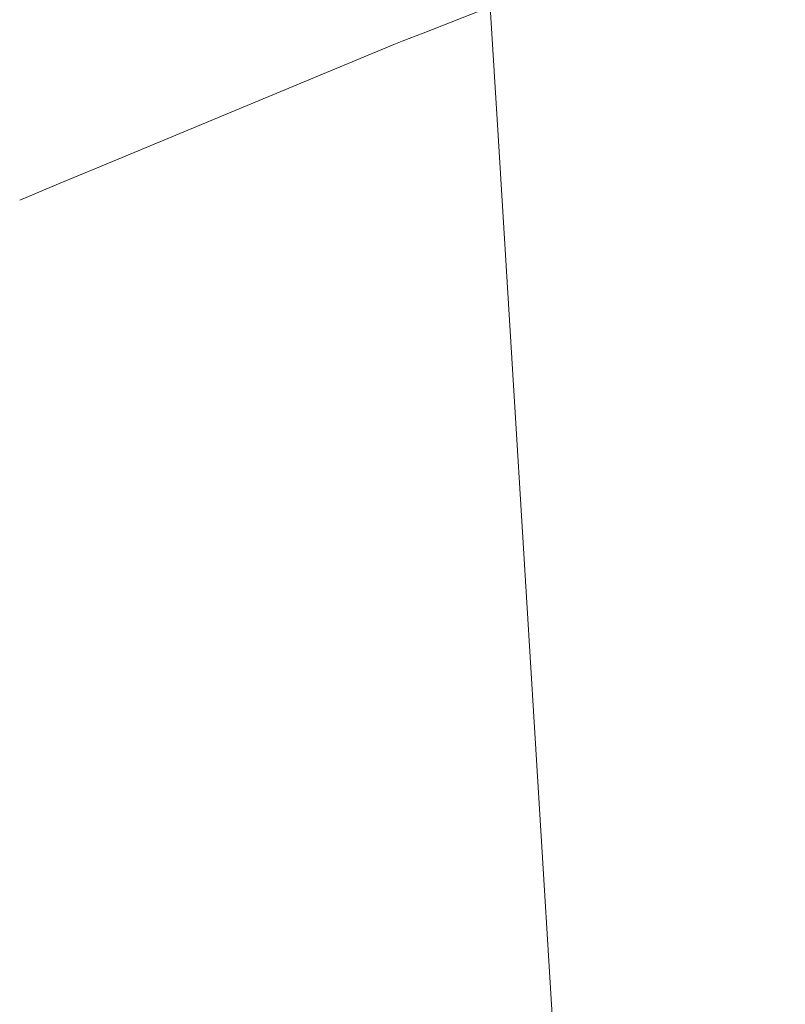
# Model space of a CAD drawing. Units: millimetres. Extents: x -1518 to 1525, y -314 to 4267.
# Drawn here: x 938 to 989, y 2154 to 2219 of the extents above; entities that cross this region are included whole.
import ezdxf

# ---------------------------------------------------------------- set-up
doc = ezdxf.new("R2010")
doc.units = ezdxf.units.MM
doc.layers.add('1', color=7, linetype='Continuous', true_color=0xffffff)
doc.styles.add('blockfont', font='simplex.shx')
doc.dimstyles.get("Standard").update_dxf_attribs({"dimtxt": 0.18, "dimasz": 0.18, "dimexe": 0.18, "dimexo": 0.0625, "dimgap": 0.09, "dimtad": 0, "dimtih": 1, "dimtoh": 1, "dimdec": 4, "dimzin": 0, "dimdsep": 46, "dimtxsty": 'Standard', "dimcen": 0.09, "dimadec": 0, "dimazin": 0, "dimtfac": 1, "dimtdec": 4, "dimtofl": 0, "dimtmove": 0, "dimatfit": 3, "dimfxl": 1, "dimtolj": 1, "dimtzin": 0, "dimarcsym": 0})

# ---------------------------------------------------------------- blocks, each defined once
blk = doc.blocks.new('_U1')
at = {"layer": '1', "color": 18, "lineweight": 13}
for p, q in [((55.364643, 3987.163695), (30.364643, 3987.163695)), ((30.364643, 3987.163695), (30.364643, 3893.413695)), ((287.03131, 3987.163695), (262.03131, 3987.163695)), ((287.03131, 3893.413695), (287.03131, 3987.163695)), ((-1283.87624, 1583.890786), (-1283.87624, 3943.463695)), ((1283.876359, 1583.890786), (1283.876359, 3943.463695)), ((-1283.87624, 3940.288695), (-288.61869, 3940.288695)), ((1283.876359, 3940.288695), (288.61881, 3940.288695)), ((30.364643, 3893.413695), (55.364643, 3893.413695)), ((262.03131, 3893.413695), (287.03131, 3893.413695))]:
    blk.add_line(p, q, dxfattribs=at)
at = {"layer": '1', "color": 18, "lineweight": 70}
for points in [[(-1283.87624, 3940.288695), (-1233.876289, 3953.686155), (-1233.876191, 3926.891235)], [(1283.876359, 3940.288695), (1233.876409, 3926.891235), (1233.87631, 3953.686155)]]:
    blk.add_solid(points, dxfattribs=at)
at = {"layer": '1', "color": 18, "linetype": 'Continuous', "lineweight": 13, "char_height": 50, "attachment_point": 7, "line_spacing_factor": 0.903614, "style": 'blockfont'}
for s, insert in [('\\W1.3854;101.1', (-284.38119, 3901.392862)), ('\\W1.1591;2568', (54.889643, 3901.392862))]:
    blk.add_mtext(s, dxfattribs=dict(at, insert=insert))

msp = doc.modelspace()

# ---------------------------------------------------------------- linework, layer by layer
at = {"layer": '1', "color": 18, "linetype": 'Continuous', "lineweight": 13}
for p, q in [((969.273627, 2219.986677), (964.823602, 2218.254865)), ((969.796351, 2211.457995), (969.273627, 2219.986677)), ((964.823565, 2218.254851), (963.430917, 2217.712875)), ((962.878942, 2217.498064), (943.416058, 2209.39753)), ((963.430901, 2217.712869), (962.878942, 2217.498064)), ((974.954247, 2127.302647), (969.796354, 2211.457945)), ((943.416057, 2209.397529), (942.023909, 2208.818111)), ((943.416058, 2209.39753), (943.416058, 2209.397529)), ((942.023882, 2208.8181), (940.631735, 2208.238683)), ((940.631727, 2208.238679), (938.046257, 2207.162596))]:
    msp.add_line(p, q, dxfattribs=at)

# ---------------------------------------------------------------- dimensions: what is measured, and where the dimension line sits
dim = msp.add_linear_dim(base=(1283.876359, 3940.288695), p1=(-1283.87624, 1582.303286), p2=(1283.876359, 1582.303286), dimstyle='Standard', override={"dimtxt": 50, "dimasz": 50, "dimexe": 3.175, "dimexo": 1.5875, "dimgap": 1.5875, "dimtih": 1, "dimtoh": 1, "dimdec": 1, "dimlfac": 0.03937, "dimdsep": 46, "dimlunit": 2, "dimtxsty": 'blockfont', "dimsah": 1, "dimse1": 0, "dimse2": 0, "dimsd1": 0, "dimsd2": 0, "dimclrd": 18, "dimclre": 18, "dimclrt": 18, "dimtol": 0, "dimtm": -0.1, "dimtfac": 1, "dimtdec": 2, "dimtofl": 1, "dimtmove": 0, "dimlwd": 13, "dimlwe": 13}, dxfattribs=at)
dim.commit()
dim.dimension.update_dxf_attribs({"geometry": '_U1', "text_midpoint": (-10.93744, 3940.288695), "dimtype": 160})

doc.saveas('drawing.dxf')
